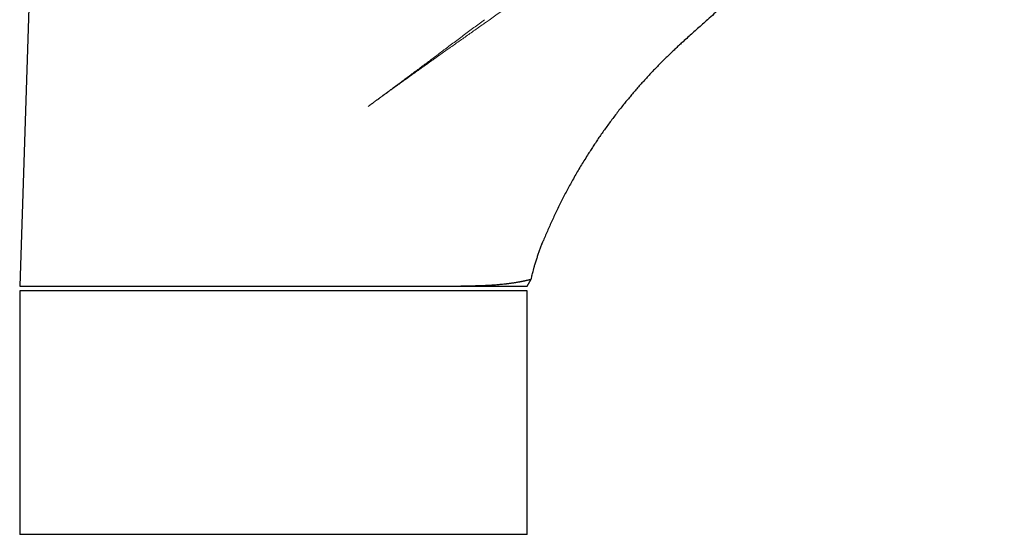
# Model space of a CAD drawing. Units: millimetres. Extents: x 8 to 771, y 12 to 516.
# Drawn here: x 521 to 641, y 341 to 404 of the extents above; entities that cross this region are included whole.
import ezdxf

# ---------------------------------------------------------------- set-up
doc = ezdxf.new("R2010")
doc.units = ezdxf.units.MM

msp = doc.modelspace()

# ---------------------------------------------------------------- linework, layer by layer
at = {"color": 7, "linetype": 'Continuous', "lineweight": 30}
for p, q in [((523.45, 448.24), (520.95, 371.24)), ((584.75, 376.36), (584.88, 376.69)), ((584.76, 376.39), (584.88, 376.69)), ((584.88, 376.69), (584.94, 376.84)), ((583.81, 373.56), (583.85, 373.69)), ((583.81, 373.56), (583.84, 373.64)), ((582.95, 371.24), (583.45, 372.11)), ((520.95, 371.24), (571.61, 371.24)), ((520.95, 370.69), (520.95, 340.89)), ((582.95, 370.69), (520.95, 370.69)), ((571.61, 371.24), (571.64, 371.24)), ((571.99, 371.24), (582.95, 371.24)), ((582.95, 340.89), (582.95, 370.69)), ((582.95, 340.89), (520.95, 340.89))]:
    msp.add_line(p, q, dxfattribs=at)
at = {"color": 8, "linetype": 'Continuous', "lineweight": 0}
for p, q in [((577.75, 403.84), (577.56, 403.7)), ((577.76, 403.42), (577.96, 403.55))]:
    msp.add_line(p, q, dxfattribs=at)
at = {"color": 7, "linetype": 'Continuous', "lineweight": 30}
for points, knots in [([(641.25, 432.4), (640.76, 432.06), (639.78, 431.38), (638.33, 430.35), (636.87, 429.32), (635.43, 428.28), (634, 427.24), (632.59, 426.2), (631.18, 425.16), (629.79, 424.12), (628.31, 423), (626.74, 421.81), (625.09, 420.53), (623.45, 419.25), (621.81, 417.96), (620.18, 416.66), (618.64, 415.42), (617.19, 414.24), (615.84, 413.12), (614.49, 412.01), (613.24, 410.96), (612.1, 410), (611.06, 409.11), (610.02, 408.23), (609.06, 407.4), (608.18, 406.64), (607.38, 405.94), (606.57, 405.24), (605.78, 404.54), (605.05, 403.89), (604.39, 403.3), (603.78, 402.76), (603.18, 402.22), (602.59, 401.69), (602.2, 401.33), (602.01, 401.15)], [0, 0, 0, 0, 0.035644, 0.071206, 0.106702, 0.142144, 0.177548, 0.212297, 0.247036, 0.281777, 0.316532, 0.357938, 0.399389, 0.440891, 0.482447, 0.524051, 0.565688, 0.600671, 0.63564, 0.670568, 0.705422, 0.73273, 0.759949, 0.787055, 0.814024, 0.835481, 0.856819, 0.878021, 0.899071, 0.919952, 0.936229, 0.952382, 0.968401, 0.984277, 1, 1, 1, 1]), ([(602.01, 401.15), (601.86, 401.02), (601.56, 400.75), (601.12, 400.34), (600.69, 399.93), (600.27, 399.52), (599.85, 399.12), (599.42, 398.69), (598.98, 398.24), (598.52, 397.77), (598.07, 397.29), (597.63, 396.82), (597.19, 396.34), (596.76, 395.86), (596.34, 395.38), (595.92, 394.9), (595.52, 394.42), (595.12, 393.94), (594.71, 393.43), (594.28, 392.9), (593.85, 392.34), (593.42, 391.77), (593, 391.21), (592.59, 390.65), (592.2, 390.1), (591.82, 389.56), (591.46, 389.03), (591.11, 388.49), (590.76, 387.96), (590.39, 387.38), (590, 386.76), (589.58, 386.08), (589.18, 385.41), (588.79, 384.73), (588.42, 384.06), (588.05, 383.4), (587.7, 382.74), (587.36, 382.09), (587.03, 381.43), (586.7, 380.77), (586.38, 380.1), (586.08, 379.44), (585.78, 378.79), (585.49, 378.14), (585.21, 377.49), (585.03, 377.05), (584.94, 376.84)], [0, 0, 0, 0, 0.020322, 0.040372, 0.060167, 0.079721, 0.099048, 0.118161, 0.140429, 0.162434, 0.184194, 0.205726, 0.227476, 0.249017, 0.270362, 0.291523, 0.31251, 0.333332, 0.353999, 0.377924, 0.401657, 0.425209, 0.448586, 0.471795, 0.494843, 0.516429, 0.537879, 0.559194, 0.580378, 0.601432, 0.628042, 0.654446, 0.680644, 0.706636, 0.73242, 0.757538, 0.782451, 0.807154, 0.831644, 0.856409, 0.880943, 0.905242, 0.929301, 0.953117, 0.976684, 1, 1, 1, 1]), ([(583.81, 373.55), (583.82, 373.58), (583.87, 373.77), (583.97, 374.11), (584.12, 374.58), (584.27, 375.04), (584.43, 375.49), (584.59, 375.95), (584.74, 376.34), (584.84, 376.59), (584.88, 376.69)], [0, 0, 0, 0, 0.0286292, 0.1759286, 0.3231509, 0.4703095, 0.6148509, 0.7594583, 0.904168, 1, 1, 1, 1]), ([(583.45, 372.11), (583.49, 372.29), (583.57, 372.65), (583.7, 373.13), (583.78, 373.43), (583.81, 373.55)], [0, 0, 0, 0, 0.374201, 0.748166, 1, 1, 1, 1]), ([(571.99, 371.24), (572.14, 371.24), (572.44, 371.25), (572.88, 371.25), (573.3, 371.25), (573.71, 371.25), (574.11, 371.26), (574.49, 371.26), (574.84, 371.27), (575.18, 371.27), (575.49, 371.28), (575.79, 371.28), (576.08, 371.29), (576.36, 371.3), (576.56, 371.3), (576.69, 371.31), (576.75, 371.31), (576.81, 371.31), (576.87, 371.31), (576.93, 371.32), (576.99, 371.32), (577.13, 371.32), (577.35, 371.33), (577.63, 371.34), (577.91, 371.36), (578.2, 371.37), (578.49, 371.39), (578.79, 371.41), (579.08, 371.43), (579.38, 371.45), (579.67, 371.48), (579.95, 371.5), (580.16, 371.52), (580.3, 371.54), (580.37, 371.55), (580.44, 371.55), (580.51, 371.56), (580.58, 371.57), (580.65, 371.58), (580.76, 371.59), (580.91, 371.61), (581.09, 371.64), (581.26, 371.66), (581.42, 371.69), (581.57, 371.71), (581.72, 371.74), (581.87, 371.76), (581.99, 371.78), (582.06, 371.8), (582.09, 371.8), (582.12, 371.81), (582.16, 371.81), (582.19, 371.82), (582.23, 371.83), (582.28, 371.84), (582.34, 371.85), (582.41, 371.87), (582.48, 371.88), (582.54, 371.89), (582.58, 371.9), (582.61, 371.91), (582.62, 371.91), (582.64, 371.91), (582.65, 371.92), (582.67, 371.92), (582.68, 371.92), (582.71, 371.93), (582.76, 371.94), (582.82, 371.95), (582.89, 371.97), (582.97, 371.99), (583.05, 372.01), (583.11, 372.02), (583.15, 372.03), (583.2, 372.04), (583.24, 372.05), (583.28, 372.06), (583.32, 372.07), (583.35, 372.08), (583.37, 372.08), (583.37, 372.08), (583.38, 372.08), (583.38, 372.08), (583.39, 372.09), (583.39, 372.09), (583.4, 372.09), (583.41, 372.09), (583.42, 372.09), (583.43, 372.1), (583.43, 372.1), (583.44, 372.1), (583.45, 372.1), (583.45, 372.1), (583.45, 372.11)], [0, 0, 0, 0, 0.02211, 0.043821, 0.065132, 0.086045, 0.106558, 0.126673, 0.14639, 0.164114, 0.181504, 0.198559, 0.21528, 0.231668, 0.247721, 0.251339, 0.254949, 0.258553, 0.26215, 0.26574, 0.269323, 0.272899, 0.292444, 0.309719, 0.326829, 0.346983, 0.366902, 0.386853, 0.408478, 0.430313, 0.45236, 0.474621, 0.497097, 0.503027, 0.508995, 0.515, 0.521041, 0.52712, 0.533237, 0.53939, 0.556504, 0.5739, 0.589672, 0.60567, 0.621895, 0.637382, 0.654711, 0.672047, 0.67594, 0.679834, 0.683728, 0.688079, 0.69261, 0.69705, 0.701399, 0.71187, 0.721769, 0.731095, 0.739848, 0.748027, 0.750198, 0.752363, 0.754521, 0.756674, 0.75882, 0.760961, 0.763095, 0.774726, 0.784957, 0.795041, 0.812684, 0.82986, 0.841843, 0.853586, 0.86509, 0.876518, 0.888566, 0.90577, 0.923365, 0.925978, 0.9286, 0.931231, 0.93387, 0.936517, 0.938588, 0.943429, 0.948539, 0.955882, 0.963718, 0.972048, 0.980872, 0.990189, 1, 1, 1, 1]), ([(571.64, 371.24), (571.65, 371.24), (571.66, 371.24), (571.68, 371.24), (571.79, 371.24), (571.89, 371.24), (571.99, 371.24)], [0, 0, 0, 0, 0.024505, 0.079809, 0.174517, 1, 1, 1, 1])]:
    msp.add_open_spline(points, degree=3, knots=knots, dxfattribs=at)
at = {"color": 8, "linetype": 'Continuous', "lineweight": 0}
for points, knots in [([(591.32, 412.94), (590.43, 412.32), (588.64, 411.08), (585.96, 409.21), (583.29, 407.33), (580.62, 405.45), (578.85, 404.18), (577.96, 403.55)], [0, 0, 0, 0, 0.199985, 0.399975, 0.599972, 0.799979, 1, 1, 1, 1]), ([(577.56, 403.7), (577.35, 403.54), (576.92, 403.22), (576.28, 402.75), (575.63, 402.27), (574.99, 401.79), (574.36, 401.31), (573.72, 400.83), (573.1, 400.37), (572.5, 399.92), (571.92, 399.48), (571.34, 399.04), (570.76, 398.61), (570.18, 398.18), (569.6, 397.74), (569.02, 397.31), (568.45, 396.88), (567.88, 396.46), (567.3, 396.03), (566.73, 395.61), (566.18, 395.19), (565.63, 394.79), (565.1, 394.39), (564.57, 394), (564.04, 393.61), (563.69, 393.35), (563.51, 393.22)], [0, 0, 0, 0, 0.0448, 0.0896, 0.1344, 0.1792, 0.223999, 0.2688, 0.3136, 0.354667, 0.395733, 0.4368, 0.477867, 0.518934, 0.56, 0.601067, 0.642133, 0.6832, 0.724266, 0.765333, 0.8064, 0.84512, 0.88384, 0.92256, 0.96128, 1, 1, 1, 1]), ([(577.76, 403.42), (577.56, 403.27), (577.16, 402.99), (576.56, 402.57), (575.96, 402.14), (575.37, 401.72), (574.78, 401.31), (574.19, 400.89), (573.6, 400.47), (573.01, 400.06), (572.42, 399.64), (571.9, 399.27), (571.45, 398.94), (571.17, 398.74), (570.99, 398.62), (570.92, 398.56), (570.84, 398.51), (570.77, 398.46), (570.69, 398.4), (570.62, 398.35), (570.54, 398.3), (570.35, 398.16), (570.05, 397.94), (569.63, 397.65), (569.22, 397.35), (568.82, 397.06), (568.41, 396.77), (568, 396.47), (567.59, 396.18), (567.32, 395.98), (567.16, 395.87), (567.12, 395.84), (567.07, 395.8), (567.02, 395.77), (566.98, 395.74), (566.83, 395.63), (566.6, 395.46), (566.27, 395.22), (566.02, 395.04), (565.84, 394.91), (565.73, 394.83), (565.62, 394.76), (565.52, 394.68), (565.41, 394.6), (565.31, 394.53), (565.18, 394.44), (565.03, 394.33), (564.86, 394.2), (564.69, 394.08), (564.52, 393.96), (564.33, 393.82), (564.18, 393.7), (564.08, 393.63), (564.05, 393.61), (564.05, 393.61), (564.04, 393.6), (564.03, 393.6), (564.02, 393.59), (563.99, 393.57), (563.94, 393.53), (563.87, 393.48), (563.81, 393.43), (563.75, 393.39), (563.7, 393.35), (563.65, 393.32), (563.61, 393.29), (563.58, 393.27), (563.56, 393.26), (563.54, 393.24), (563.53, 393.23), (563.52, 393.23), (563.52, 393.22), (563.52, 393.22), (563.51, 393.22)], [0, 0, 0, 0, 0.041267, 0.082375, 0.123318, 0.16409, 0.204685, 0.245098, 0.285324, 0.326425, 0.367321, 0.408008, 0.434746, 0.461391, 0.466614, 0.471834, 0.477049, 0.482261, 0.48747, 0.492674, 0.497876, 0.503073, 0.532594, 0.561725, 0.590467, 0.618818, 0.646778, 0.677082, 0.706914, 0.732774, 0.736133, 0.739486, 0.742833, 0.746173, 0.749507, 0.752835, 0.776755, 0.800317, 0.823522, 0.831255, 0.838948, 0.846601, 0.854213, 0.861785, 0.869316, 0.876806, 0.88937, 0.901822, 0.914163, 0.926391, 0.938508, 0.955792, 0.960016, 0.960568, 0.96112, 0.961672, 0.962224, 0.962775, 0.963509, 0.968988, 0.974022, 0.978755, 0.983014, 0.986797, 0.990107, 0.992941, 0.994941, 0.996612, 0.997953, 0.998743, 0.999347, 0.999766, 1, 1, 1, 1])]:
    msp.add_open_spline(points, degree=3, knots=knots, dxfattribs=at)

doc.saveas('drawing.dxf')
